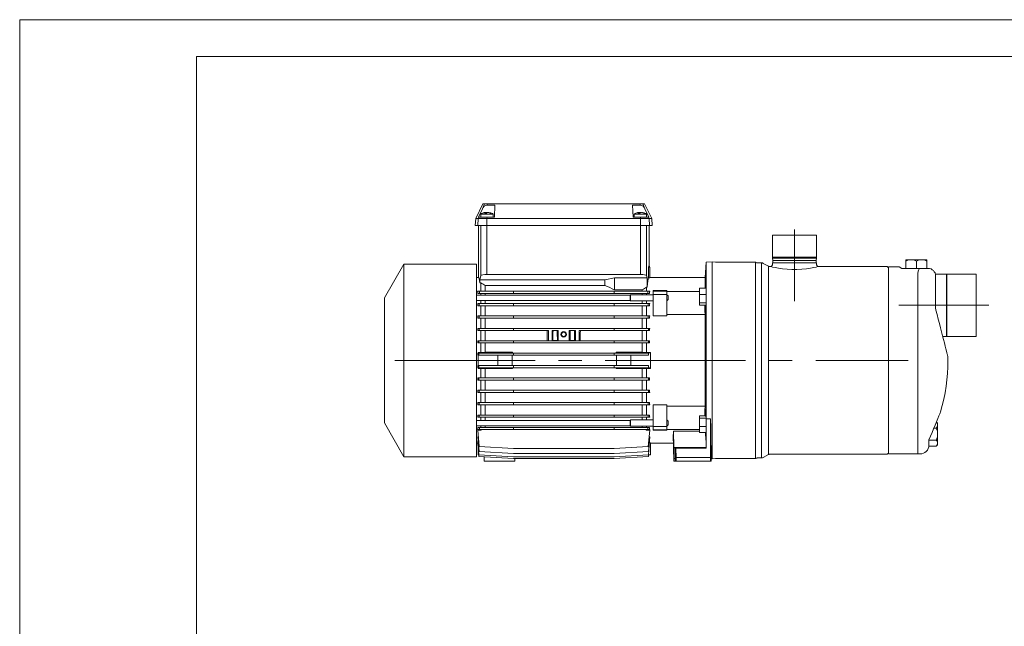
# Model space of a CAD drawing. Units: millimetres. Extents: x 0 to 210, y 0 to 297.
# Drawn here: x 0 to 134, y 215 to 297 of the extents above; entities that cross this region are included whole.
import ezdxf

# ---------------------------------------------------------------- set-up
doc = ezdxf.new("R2010")
doc.units = ezdxf.units.MM
doc.linetypes.add('CENTER2', pattern=[28.575, 19.05, -3.175, 3.175, -3.175])
doc.layers.add('1', color=3, linetype='Continuous', lineweight=0)

msp = doc.modelspace()

# ---------------------------------------------------------------- linework, layer by layer
at = {"layer": '1', "color": 4, "linetype": 'Continuous', "lineweight": 0}
for p, q in [((0, 297), (0, 0)), ((210, 297), (0, 297))]:
    msp.add_line(p, q, dxfattribs=at)
at = {"layer": '1', "color": 6, "linetype": 'Continuous', "lineweight": 0}
for p, q in [((24, 292), (24, 5)), ((205, 292), (24, 292))]:
    msp.add_line(p, q, dxfattribs=at)
at = {"layer": '1', "color": 9, "linetype": 'Continuous', "lineweight": 0}
for p, q in [((61.9172, 269.9788), (62.8799, 271.9788)), ((63.1363, 271.9788), (62.8799, 271.9788)), ((63.4692, 271.9788), (63.1363, 271.9788)), ((63.4678, 271.811), (64.5379, 271.811)), ((84.269, 271.9788), (63.4692, 271.9788)), ((64.4525, 270.1804), (64.5379, 271.811)), ((83.2858, 270.1804), (83.2003, 271.811)), ((84.2704, 271.811), (83.2003, 271.811)), ((84.269, 271.9788), (84.602, 271.9788)), ((84.602, 271.9788), (84.8584, 271.9788)), ((85.821, 269.9788), (84.8584, 271.9788)), ((62.8431, 271.3159), (62.2994, 270.1804)), ((62.341, 270.1804), (62.2994, 270.1804)), ((63.4542, 270.1804), (62.341, 270.1804)), ((63.4542, 270.1804), (64.4525, 270.1804)), ((84.2841, 270.1804), (83.2858, 270.1804)), ((84.2841, 270.1804), (85.3973, 270.1804)), ((84.8951, 271.3159), (85.4389, 270.1804)), ((85.3973, 270.1804), (85.4389, 270.1804)), ((61.8691, 269.0621), (61.9172, 269.9788)), ((62.2038, 269.0621), (61.8691, 269.0621)), ((62.2518, 269.9788), (61.9172, 269.9788)), ((63.4525, 269.0621), (62.2038, 269.0621)), ((63.4525, 269.9788), (62.2518, 269.9788)), ((62.2858, 261.9788), (62.2858, 269.0621)), ((84.2858, 269.9788), (63.4525, 269.9788)), ((84.2858, 269.0621), (63.4525, 269.0621)), ((84.2858, 269.9788), (85.4864, 269.9788)), ((84.2858, 269.0621), (85.5344, 269.0621)), ((85.4525, 263.5482), (85.4525, 269.0621)), ((85.4864, 269.9788), (85.821, 269.9788)), ((85.5344, 269.0621), (85.8691, 269.0621)), ((85.8691, 269.0621), (85.821, 269.9788)), ((102.2192, 264.748), (102.2192, 267.7288)), ((102.2192, 267.7288), (108.1858, 267.7288)), ((108.1858, 264.748), (108.1858, 267.7288)), ((102.2192, 264.748), (108.1858, 264.748)), ((49.5358, 259.2288), (52.182, 263.8121)), ((52.182, 263.8121), (52.182, 237.6454)), ((52.182, 263.8121), (62.0358, 263.8121)), ((62.0358, 263.8121), (62.0358, 237.6454)), ((85.5525, 261.9415), (85.5525, 263.3954)), ((93.2025, 264.0892), (93.0919, 261.9788)), ((93.2025, 264.0892), (94.0358, 264.1038)), ((93.2025, 264.0892), (93.2025, 262.4732)), ((94.0358, 264.1059), (94.4742, 264.0675)), ((94.0358, 237.3517), (94.0358, 264.1059)), ((94.5977, 264.0621), (99.8915, 264.0621)), ((99.8915, 237.3954), (99.8915, 264.0621)), ((99.9748, 264.0398), (100.0418, 264.0011)), ((100.1251, 263.9788), (100.7188, 263.9788)), ((100.9688, 263.9118), (101.6608, 263.5123)), ((101.7858, 263.4788), (101.9525, 263.4788)), ((102.2025, 263.9788), (108.2025, 263.9788)), ((102.2025, 263.9788), (102.2025, 263.7288)), ((102.2192, 264.5979), (102.2192, 264.7095)), ((102.2192, 264.7095), (108.1858, 264.7095)), ((102.2442, 264.3121), (102.2192, 264.5979)), ((102.2192, 264.5979), (108.1858, 264.5979)), ((102.2442, 263.9788), (102.2442, 264.3121)), ((102.2442, 264.3121), (108.1608, 264.3121)), ((108.1608, 264.3121), (108.1858, 264.5979)), ((108.1608, 263.9788), (108.1608, 264.3121)), ((108.1858, 264.5979), (108.1858, 264.7095)), ((108.2025, 263.9788), (108.2025, 263.7288)), ((108.4525, 263.4788), (117.7168, 263.4788)), ((117.8346, 263.43), (117.9546, 263.31)), ((117.9546, 263.4288), (119.4246, 263.4288)), ((117.9546, 238.0288), (117.9546, 263.4288)), ((119.4246, 263.4288), (119.771, 263.2288)), ((62.6201, 262.2554), (62.4696, 261.6901)), ((84.2858, 262.3954), (63.4525, 262.3954)), ((85.2061, 261.9252), (85.1182, 262.2554)), ((93.2025, 262.4732), (93.2025, 257.0983)), ((119.771, 263.2288), (122.1963, 263.2288)), ((122.1963, 263.2288), (122.7708, 263.2288)), ((122.9169, 263.2288), (122.7708, 263.2288)), ((123.1713, 263.2288), (122.9169, 263.2288)), ((123.3509, 263.2288), (123.1713, 263.2288)), ((124.3713, 262.4621), (125.8521, 262.4621)), ((124.3713, 262.4621), (124.3713, 258.6041)), ((125.8521, 262.4621), (125.8521, 253.9954)), ((125.8521, 262.4621), (125.8525, 262.4613)), ((125.8901, 262.4613), (125.8905, 262.4621)), ((125.8905, 262.4621), (129.8696, 262.4621)), ((125.8905, 262.4621), (125.8905, 253.9954)), ((129.8696, 262.4621), (129.8696, 253.9954)), ((62.0358, 261.9788), (62.2858, 261.9788)), ((62.4696, 261.6901), (79.4525, 261.6901)), ((62.4696, 261.6901), (62.4696, 261.275)), ((62.4696, 261.275), (62.6191, 261.275)), ((63.2025, 260.9186), (79.4525, 260.9186)), ((80.7858, 261.9252), (79.4525, 261.6901)), ((79.4525, 261.6901), (79.4525, 260.9186)), ((85.2061, 261.9252), (80.7858, 261.9252)), ((80.7858, 261.9252), (80.7858, 260.3002)), ((85.2061, 261.9252), (85.2061, 260.6787)), ((85.5525, 261.9788), (93.0919, 261.9788)), ((93.0919, 260.5345), (93.0919, 261.9788)), ((80.7858, 260.3002), (84.5358, 260.3002)), ((85.1191, 260.6787), (85.2061, 260.6787)), ((86.0358, 260.1412), (86.0358, 260.2179)), ((87.8691, 260.2179), (86.0358, 260.2179)), ((86.0358, 259.7012), (86.0358, 260.1412)), ((86.0358, 260.1412), (87.8691, 260.1412)), ((86.0358, 259.7012), (87.8691, 259.7012)), ((86.0358, 256.7719), (86.0358, 259.7012)), ((87.8691, 260.1412), (87.8691, 260.2179)), ((87.8691, 259.7012), (87.8691, 260.1412)), ((92.2858, 260.0963), (87.8691, 260.0963)), ((87.8691, 256.7719), (87.8691, 259.7012)), ((49.5358, 259.2288), (49.5358, 242.2288)), ((124.3713, 258.6041), (124.3713, 257.7677)), ((86.0358, 256.7719), (87.8691, 256.7719)), ((87.8691, 256.9587), (93.0919, 256.9587)), ((93.0919, 244.4988), (93.0919, 256.9587)), ((93.2025, 257.0983), (93.2025, 244.3593)), ((125.3432, 253.9954), (125.8521, 253.9954)), ((125.8521, 253.9954), (125.8525, 253.9963)), ((125.8901, 253.9963), (125.8905, 253.9954)), ((125.8905, 253.9954), (129.8696, 253.9954)), ((86.0358, 241.7564), (86.0358, 244.6857)), ((87.8691, 244.6857), (86.0358, 244.6857)), ((87.8691, 241.7564), (87.8691, 244.6857)), ((93.0919, 244.4988), (87.8691, 244.4988)), ((93.2025, 244.3593), (93.2025, 242.8097)), ((49.5358, 242.2288), (52.182, 237.6454)), ((62.6191, 242.5863), (62.6191, 243.0106)), ((63.2025, 242.5863), (63.2025, 243.0106)), ((93.1933, 242.9044), (93.184, 243.2106)), ((93.2018, 241.7613), (93.1933, 242.9044)), ((93.8103, 242.7966), (93.2025, 242.8097)), ((93.8103, 242.7966), (93.7858, 237.5621)), ((62.1943, 241.2354), (62.386, 239.0444)), ((84.5417, 241.6288), (84.5358, 241.6329)), ((85.1191, 241.2354), (84.9814, 241.3288)), ((85.1191, 241.2354), (85.1191, 241.3288)), ((85.544, 241.2354), (85.1191, 241.2354)), ((85.544, 241.2354), (85.3523, 239.0444)), ((86.0358, 241.3164), (86.0358, 241.7564)), ((86.0358, 241.7564), (87.8691, 241.7564)), ((86.0358, 241.3164), (87.8691, 241.3164)), ((86.0358, 241.2397), (86.0358, 241.3164)), ((86.0358, 241.2397), (87.8691, 241.2397)), ((87.8691, 241.3164), (87.8691, 241.7564)), ((87.8691, 241.3613), (92.2858, 241.3613)), ((87.8691, 241.2397), (87.8691, 241.3164)), ((88.8197, 237.0621), (88.7472, 240.6553)), ((88.7778, 241.14), (88.8231, 238.8933)), ((92.2858, 241.14), (88.7778, 241.14)), ((93.1049, 240.9246), (93.168, 239.8819)), ((93.1967, 239.8819), (93.1904, 240.9246)), ((93.2018, 240.9246), (93.2018, 241.7613)), ((62.0358, 239.4788), (62.2024, 239.4788)), ((62.1971, 240.3557), (62.3735, 238.3395)), ((62.2712, 240.3557), (62.1971, 240.3557)), ((62.1985, 239.5225), (62.2691, 238.7291)), ((62.2237, 239.5225), (62.1985, 239.5225)), ((62.1994, 239.8009), (62.3665, 237.891)), ((62.2456, 239.8009), (62.1994, 239.8009)), ((85.5412, 240.3557), (85.3648, 238.3395)), ((85.5389, 239.8009), (85.3718, 237.891)), ((85.5412, 240.3557), (85.467, 240.3557)), ((85.5389, 239.8009), (85.4927, 239.8009)), ((85.5153, 239.531), (85.6358, 239.531)), ((85.6358, 237.8954), (85.6358, 239.531)), ((85.6358, 239.4788), (88.7709, 239.4788)), ((93.1967, 239.8819), (93.168, 239.8819)), ((93.2067, 238.8933), (93.1967, 239.8819)), ((123.4546, 239.8451), (123.4546, 239.9137)), ((123.4546, 239.6305), (123.4546, 239.8451)), ((123.4546, 239.6305), (123.4546, 239.2554)), ((62.2691, 237.8954), (62.2691, 239.0033)), ((62.3735, 238.3395), (67.0358, 238.0757)), ((62.386, 239.0444), (67.0358, 238.7651)), ((80.7025, 238.7651), (67.0358, 238.7651)), ((80.7025, 238.0757), (67.0358, 238.0757)), ((85.3523, 239.0444), (80.7025, 238.7651)), ((85.3648, 238.3395), (80.7025, 238.0757)), ((88.8231, 238.8933), (88.8691, 238.8703)), ((93.2067, 238.8933), (88.8231, 238.8933)), ((88.8691, 238.8703), (88.8682, 237.3954)), ((88.8691, 238.8703), (90.5775, 238.8703)), ((89.1074, 238.8121), (89.0493, 238.8412)), ((90.5775, 238.8412), (89.0493, 238.8412)), ((89.0493, 238.8412), (89.0502, 237.3954)), ((89.1074, 238.8121), (89.1191, 237.5621)), ((89.1074, 238.8121), (93.2324, 238.8121)), ((91.3691, 238.8565), (91.3691, 238.855)), ((93.8745, 237.0621), (93.8922, 238.8142)), ((101.7858, 237.9788), (117.7168, 237.9788)), ((117.8346, 238.0276), (117.9546, 238.1476)), ((117.9546, 238.0288), (121.9733, 238.0288)), ((122.2546, 238.0288), (121.9733, 238.0288)), ((123.4546, 239.093), (123.4546, 239.2554)), ((52.182, 237.6454), (62.0358, 237.6454)), ((62.2691, 237.8954), (62.3661, 237.8954)), ((62.3434, 237.8954), (62.3633, 237.6725)), ((62.3633, 237.6725), (67.0358, 237.422)), ((62.3665, 237.891), (67.0358, 237.6363)), ((63.0703, 237.0621), (63.0603, 237.6351)), ((67.237, 237.0621), (63.0703, 237.0621)), ((80.7025, 237.6363), (67.0358, 237.6363)), ((80.7025, 237.422), (67.0358, 237.422)), ((67.2432, 237.422), (67.237, 237.0621)), ((85.3718, 237.891), (80.7025, 237.6363)), ((85.375, 237.6725), (80.7025, 237.422)), ((85.6358, 237.8954), (85.3722, 237.8954)), ((85.3949, 237.8954), (85.375, 237.6725)), ((88.8565, 237.0621), (88.8197, 237.0621)), ((88.8565, 237.0621), (88.8682, 237.3954)), ((88.8565, 237.0621), (89.0619, 237.0621)), ((89.0502, 237.3954), (88.8682, 237.3954)), ((89.0619, 237.0621), (89.0502, 237.3954)), ((89.1191, 237.0621), (89.0619, 237.0621)), ((89.1191, 237.5621), (89.1191, 237.0621)), ((89.1191, 237.5621), (93.7858, 237.5621)), ((93.7858, 237.0621), (89.1191, 237.0621)), ((93.7858, 237.5621), (93.7858, 237.0621)), ((93.7858, 237.0621), (93.8745, 237.0621)), ((93.8775, 237.3565), (94.0358, 237.3538)), ((94.0358, 237.3517), (94.4742, 237.3901)), ((94.5977, 237.3954), (99.8915, 237.3954)), ((99.9748, 237.4178), (100.0418, 237.4565)), ((100.1251, 237.4788), (100.7188, 237.4788)), ((100.9688, 237.5458), (101.6608, 237.9453))]:
    msp.add_line(p, q, dxfattribs=at)
at = {"layer": '1', "color": 3, "linetype": 'Continuous', "lineweight": 0}
for p, q in [((62.8431, 271.3159), (63.1363, 271.9788)), ((63.4678, 271.811), (63.4692, 271.9788)), ((84.2704, 271.811), (84.269, 271.9788)), ((84.8951, 271.3159), (84.602, 271.9788)), ((62.2518, 269.9788), (62.341, 270.1804)), ((63.4525, 269.9788), (63.4542, 270.1804)), ((84.2858, 269.9788), (84.2841, 270.1804)), ((85.4864, 269.9788), (85.3973, 270.1804)), ((62.2038, 269.0621), (62.2518, 269.9788)), ((62.6201, 269.0621), (62.6201, 262.2554)), ((63.4525, 269.0621), (63.4525, 269.9788)), ((63.4525, 269.0621), (63.4525, 262.3954)), ((84.2858, 269.0621), (84.2858, 269.9788)), ((84.2858, 269.0621), (84.2858, 262.3954)), ((85.1182, 269.0621), (85.1182, 262.2554)), ((85.5344, 269.0621), (85.4864, 269.9788)), ((100.7188, 237.4788), (100.7188, 263.9788)), ((101.6608, 237.9453), (101.6608, 263.5123)), ((121.9733, 238.0288), (121.9733, 262.6439)), ((62.6191, 260.1288), (62.6191, 261.275)), ((63.2025, 260.1288), (63.2025, 260.9186)), ((62.0358, 259.598), (82.8775, 259.598)), ((62.183, 260.1288), (62.4518, 260.1288)), ((62.221, 259.8288), (62.4518, 259.8288)), ((62.4518, 260.1288), (62.4518, 259.8288)), ((62.4518, 260.1288), (67.0358, 260.1288)), ((62.4518, 259.8288), (67.0358, 259.8288)), ((62.6191, 259.598), (62.6191, 259.8288)), ((63.2025, 259.598), (63.2025, 259.8288)), ((67.0358, 260.1288), (67.0358, 259.8288)), ((80.7025, 260.1288), (67.0358, 260.1288)), ((80.7025, 259.8288), (67.0358, 259.8288)), ((85.2865, 260.1288), (80.7025, 260.1288)), ((80.7025, 260.1288), (80.7025, 259.8288)), ((85.2865, 259.8288), (80.7025, 259.8288)), ((82.8775, 259.598), (82.9308, 259.6513)), ((82.8775, 259.598), (82.8775, 259.5395)), ((82.8775, 259.5395), (82.8775, 258.8713)), ((82.9308, 259.6513), (82.9308, 259.5843)), ((82.9308, 259.6513), (86.0358, 259.6513)), ((82.9308, 259.5843), (82.9308, 258.818)), ((84.5358, 260.1288), (84.5358, 260.3002)), ((84.5358, 259.6513), (84.5358, 259.8288)), ((85.1191, 260.1288), (85.1191, 260.6787)), ((85.1191, 259.6513), (85.1191, 259.8288)), ((85.2865, 260.1288), (85.2865, 259.8288)), ((85.5553, 260.1288), (85.2865, 260.1288)), ((85.5173, 259.8288), (85.2865, 259.8288)), ((62.0358, 258.8713), (82.8775, 258.8713)), ((62.1903, 258.447), (62.4079, 258.447)), ((62.2142, 258.147), (62.4079, 258.147)), ((62.4079, 258.447), (62.4079, 258.147)), ((62.4079, 258.447), (67.0358, 258.447)), ((62.4079, 258.147), (67.0358, 258.147)), ((62.6191, 258.447), (62.6191, 258.8713)), ((62.6191, 256.7651), (62.6191, 258.147)), ((63.2025, 258.447), (63.2025, 258.8713)), ((63.2025, 256.7651), (63.2025, 258.147)), ((67.0358, 258.447), (67.0358, 258.147)), ((80.7025, 258.447), (67.0358, 258.447)), ((80.7025, 258.147), (67.0358, 258.147)), ((85.3303, 258.447), (80.7025, 258.447)), ((80.7025, 258.447), (80.7025, 258.147)), ((85.3303, 258.147), (80.7025, 258.147)), ((82.8775, 258.8713), (82.9308, 258.818)), ((82.9308, 258.818), (86.0358, 258.818)), ((84.5358, 258.447), (84.5358, 258.818)), ((84.5358, 256.7651), (84.5358, 258.147)), ((85.1191, 258.447), (85.1191, 258.818)), ((85.1191, 256.7651), (85.1191, 258.147)), ((85.3303, 258.447), (85.3303, 258.147)), ((85.548, 258.447), (85.3303, 258.447)), ((85.5241, 258.147), (85.3303, 258.147)), ((62.1943, 256.7651), (62.386, 256.7651)), ((62.386, 256.7651), (62.386, 256.4651)), ((62.386, 256.7651), (67.0358, 256.7651)), ((67.0358, 256.7651), (67.0358, 256.4651)), ((80.7025, 256.7651), (67.0358, 256.7651)), ((85.3523, 256.7651), (80.7025, 256.7651)), ((80.7025, 256.7651), (80.7025, 256.4651)), ((85.3523, 256.7651), (85.3523, 256.4651)), ((85.544, 256.7651), (85.3523, 256.7651)), ((93.2025, 258.0224), (93.0812, 258.0224)), ((62.2104, 256.4651), (62.386, 256.4651)), ((62.386, 256.4651), (67.0358, 256.4651)), ((62.6191, 255.0833), (62.6191, 256.4651)), ((63.2025, 255.0833), (63.2025, 256.4651)), ((80.7025, 256.4651), (67.0358, 256.4651)), ((85.3523, 256.4651), (80.7025, 256.4651)), ((84.5358, 255.0833), (84.5358, 256.4651)), ((85.1191, 255.0833), (85.1191, 256.4651)), ((85.5279, 256.4651), (85.3523, 256.4651)), ((62.1971, 255.0833), (62.3735, 255.0833)), ((62.2077, 254.7833), (62.3735, 254.7833)), ((62.3735, 255.0833), (62.3735, 254.7833)), ((62.3735, 255.0833), (67.0358, 255.0833)), ((62.3735, 254.7833), (67.0358, 254.7833)), ((62.6191, 253.4015), (62.6191, 254.7833)), ((63.2025, 253.4015), (63.2025, 254.7833)), ((67.0358, 255.0833), (67.0358, 254.7833)), ((80.7025, 255.0833), (67.0358, 255.0833)), ((71.7858, 254.7833), (67.0358, 254.7833)), ((71.7858, 253.4015), (71.7858, 254.7833)), ((72.2858, 253.4015), (72.2858, 254.7833)), ((73.1191, 254.7833), (72.2858, 254.7833)), ((73.1191, 253.4015), (73.1191, 254.7833)), ((74.6191, 253.4015), (74.6191, 254.7833)), ((75.4525, 254.7833), (74.6191, 254.7833)), ((75.4525, 253.4015), (75.4525, 254.7833)), ((75.9525, 253.4015), (75.9525, 254.7833)), ((80.7025, 254.7833), (75.9525, 254.7833)), ((85.3648, 255.0833), (80.7025, 255.0833)), ((80.7025, 255.0833), (80.7025, 254.7833)), ((85.3648, 254.7833), (80.7025, 254.7833)), ((84.5358, 253.4015), (84.5358, 254.7833)), ((85.1191, 253.4015), (85.1191, 254.7833)), ((85.3648, 255.0833), (85.3648, 254.7833)), ((85.5412, 255.0833), (85.3648, 255.0833)), ((85.5306, 254.7833), (85.3648, 254.7833)), ((62.1994, 253.4015), (62.3665, 253.4015)), ((62.2054, 253.1015), (62.3665, 253.1015)), ((62.3665, 253.4015), (62.3665, 253.1015)), ((62.3665, 253.4015), (67.0358, 253.4015)), ((62.3665, 253.1015), (67.0358, 253.1015)), ((62.6191, 251.8118), (62.6191, 253.1015)), ((63.2025, 251.8265), (63.2025, 253.1015)), ((67.0358, 253.4015), (67.0358, 253.1015)), ((80.7025, 253.4015), (67.0358, 253.4015)), ((80.7025, 253.1015), (67.0358, 253.1015)), ((72.3948, 253.4466), (72.3936, 253.4015)), ((73.0101, 253.4466), (72.3948, 253.4466)), ((73.0101, 253.4466), (73.0114, 253.4015)), ((74.7282, 253.4466), (74.7269, 253.4015)), ((75.3435, 253.4466), (74.7282, 253.4466)), ((75.3435, 253.4466), (75.3447, 253.4015)), ((85.3718, 253.4015), (80.7025, 253.4015)), ((80.7025, 253.4015), (80.7025, 253.1015)), ((85.3718, 253.1015), (80.7025, 253.1015)), ((84.5358, 251.8265), (84.5358, 253.1015)), ((85.1191, 251.8118), (85.1191, 253.1015)), ((85.3718, 253.4015), (85.3718, 253.1015)), ((85.5389, 253.4015), (85.3718, 253.4015)), ((85.5329, 253.1015), (85.3718, 253.1015)), ((62.1985, 251.7197), (62.2691, 251.7197)), ((62.2005, 251.4197), (62.2691, 251.4197)), ((62.2691, 251.7404), (62.2691, 251.8118)), ((62.6191, 251.8118), (62.2691, 251.8118)), ((62.2691, 249.7172), (62.2691, 251.7404)), ((62.2691, 251.7404), (64.9358, 251.7404)), ((62.3434, 251.7197), (62.3633, 251.7197)), ((62.3434, 251.7197), (62.3434, 251.4197)), ((62.3434, 251.4197), (62.3633, 251.4197)), ((62.3633, 251.7197), (62.3633, 251.4197)), ((62.3633, 251.7197), (67.0358, 251.7197)), ((62.3633, 251.4197), (67.0358, 251.4197)), ((63.2025, 251.8265), (62.6191, 251.8118)), ((66.9078, 251.8265), (63.2025, 251.8265)), ((64.9358, 251.7404), (66.9078, 251.8265)), ((64.9358, 251.7197), (64.9358, 251.7404)), ((64.9358, 250.0379), (64.9358, 251.4197)), ((67.0358, 251.7197), (67.0358, 251.4197)), ((80.7025, 251.7197), (67.0358, 251.7197)), ((80.7025, 251.4197), (67.0358, 251.4197)), ((85.375, 251.7197), (80.7025, 251.7197)), ((80.7025, 251.7197), (80.7025, 251.4197)), ((85.375, 251.4197), (80.7025, 251.4197)), ((82.9691, 251.7404), (80.9971, 251.8265)), ((80.9971, 251.8265), (84.5358, 251.8265)), ((85.6358, 251.7404), (82.9691, 251.7404)), ((82.9691, 251.7197), (82.9691, 251.7404)), ((82.9691, 250.0379), (82.9691, 251.4197)), ((84.5358, 251.8265), (85.1191, 251.8118)), ((85.1191, 251.8118), (85.6358, 251.8118)), ((85.375, 251.7197), (85.375, 251.4197)), ((85.3949, 251.7197), (85.375, 251.7197)), ((85.3949, 251.4197), (85.375, 251.4197)), ((85.3949, 251.7197), (85.3949, 251.4197)), ((85.6358, 251.7404), (85.6358, 251.8118)), ((85.6358, 249.7172), (85.6358, 251.7404)), ((62.2005, 250.0379), (62.2691, 250.0379)), ((62.3434, 250.0379), (62.3633, 250.0379)), ((62.3434, 249.7379), (62.3434, 250.0379)), ((62.3633, 249.7379), (62.3633, 250.0379)), ((62.3633, 250.0379), (67.0358, 250.0379)), ((67.0358, 249.7379), (67.0358, 250.0379)), ((80.7025, 250.0379), (67.0358, 250.0379)), ((80.7025, 249.7379), (80.7025, 250.0379)), ((85.375, 250.0379), (80.7025, 250.0379)), ((85.375, 249.7379), (85.375, 250.0379)), ((85.3949, 250.0379), (85.375, 250.0379)), ((85.3949, 249.7379), (85.3949, 250.0379)), ((62.1985, 249.7379), (62.2691, 249.7379)), ((62.2691, 249.7172), (64.9358, 249.7172)), ((62.2691, 249.6458), (62.2691, 249.7172)), ((62.2691, 249.6458), (62.6191, 249.6458)), ((62.3434, 249.7379), (62.3633, 249.7379)), ((62.3633, 249.7379), (67.0358, 249.7379)), ((62.6191, 248.3561), (62.6191, 249.6458)), ((62.6191, 249.6458), (63.2025, 249.6311)), ((63.2025, 248.3561), (63.2025, 249.6311)), ((63.2025, 249.6311), (66.9078, 249.6311)), ((64.9358, 249.7172), (64.9358, 249.7379)), ((66.9078, 249.6311), (64.9358, 249.7172)), ((80.7025, 249.7379), (67.0358, 249.7379)), ((85.375, 249.7379), (80.7025, 249.7379)), ((80.9971, 249.6311), (82.9691, 249.7172)), ((84.5358, 249.6311), (80.9971, 249.6311)), ((82.9691, 249.7172), (82.9691, 249.7379)), ((85.6358, 249.7172), (82.9691, 249.7172)), ((85.1191, 249.6458), (84.5358, 249.6311)), ((84.5358, 248.3561), (84.5358, 249.6311)), ((85.1191, 248.3561), (85.1191, 249.6458)), ((85.6358, 249.6458), (85.1191, 249.6458)), ((85.3949, 249.7379), (85.375, 249.7379)), ((85.6358, 249.6458), (85.6358, 249.7172)), ((62.1994, 248.0561), (62.3665, 248.0561)), ((62.2054, 248.3561), (62.3665, 248.3561)), ((62.3665, 248.0561), (62.3665, 248.3561)), ((62.3665, 248.3561), (67.0358, 248.3561)), ((62.3665, 248.0561), (67.0358, 248.0561)), ((62.6191, 246.6742), (62.6191, 248.0561)), ((63.2025, 246.6742), (63.2025, 248.0561)), ((67.0358, 248.0561), (67.0358, 248.3561)), ((80.7025, 248.3561), (67.0358, 248.3561)), ((80.7025, 248.0561), (67.0358, 248.0561)), ((80.7025, 248.0561), (80.7025, 248.3561)), ((85.3718, 248.3561), (80.7025, 248.3561)), ((85.3718, 248.0561), (80.7025, 248.0561)), ((84.5358, 246.6742), (84.5358, 248.0561)), ((85.1191, 246.6742), (85.1191, 248.0561)), ((85.3718, 248.0561), (85.3718, 248.3561)), ((85.5329, 248.3561), (85.3718, 248.3561)), ((85.5389, 248.0561), (85.3718, 248.0561)), ((62.1971, 246.3742), (62.3735, 246.3742)), ((62.2077, 246.6742), (62.3735, 246.6742)), ((62.3735, 246.3742), (62.3735, 246.6742)), ((62.3735, 246.6742), (67.0358, 246.6742)), ((62.3735, 246.3742), (67.0358, 246.3742)), ((62.6191, 244.9924), (62.6191, 246.3742)), ((63.2025, 244.9924), (63.2025, 246.3742)), ((67.0358, 246.3742), (67.0358, 246.6742)), ((80.7025, 246.6742), (67.0358, 246.6742)), ((80.7025, 246.3742), (67.0358, 246.3742)), ((80.7025, 246.3742), (80.7025, 246.6742)), ((85.3648, 246.6742), (80.7025, 246.6742)), ((85.3648, 246.3742), (80.7025, 246.3742)), ((84.5358, 244.9924), (84.5358, 246.3742)), ((85.1191, 244.9924), (85.1191, 246.3742)), ((85.3648, 246.3742), (85.3648, 246.6742)), ((85.5306, 246.6742), (85.3648, 246.6742)), ((85.5412, 246.3742), (85.3648, 246.3742)), ((62.1943, 244.6924), (62.386, 244.6924)), ((62.2104, 244.9924), (62.386, 244.9924)), ((62.386, 244.6924), (62.386, 244.9924)), ((62.386, 244.9924), (67.0358, 244.9924)), ((62.386, 244.6924), (67.0358, 244.6924)), ((62.6191, 243.3106), (62.6191, 244.6924)), ((63.2025, 243.3106), (63.2025, 244.6924)), ((67.0358, 244.6924), (67.0358, 244.9924)), ((80.7025, 244.9924), (67.0358, 244.9924)), ((80.7025, 244.6924), (67.0358, 244.6924)), ((80.7025, 244.6924), (80.7025, 244.9924)), ((85.3523, 244.9924), (80.7025, 244.9924)), ((85.3523, 244.6924), (80.7025, 244.6924)), ((84.5358, 243.3106), (84.5358, 244.6924)), ((85.1191, 243.3106), (85.1191, 244.6924)), ((85.3523, 244.6924), (85.3523, 244.9924)), ((85.5279, 244.9924), (85.3523, 244.9924)), ((85.544, 244.6924), (85.3523, 244.6924)), ((93.1823, 243.4351), (93.0812, 243.4351)), ((62.0358, 242.5863), (82.8775, 242.5863)), ((62.1903, 243.0106), (62.4079, 243.0106)), ((62.2142, 243.3106), (62.4079, 243.3106)), ((62.4079, 243.0106), (62.4079, 243.3106)), ((62.4079, 243.3106), (67.0358, 243.3106)), ((62.4079, 243.0106), (67.0358, 243.0106)), ((67.0358, 243.0106), (67.0358, 243.3106)), ((80.7025, 243.3106), (67.0358, 243.3106)), ((80.7025, 243.0106), (67.0358, 243.0106)), ((80.7025, 243.0106), (80.7025, 243.3106)), ((85.3303, 243.3106), (80.7025, 243.3106)), ((85.3303, 243.0106), (80.7025, 243.0106)), ((82.8775, 242.5863), (82.9308, 242.6396)), ((82.8775, 242.5863), (82.8775, 242.0254)), ((82.8775, 242.0254), (82.8775, 241.8596)), ((82.9308, 242.6396), (82.9308, 241.9964)), ((82.9308, 242.6396), (86.0358, 242.6396)), ((82.9308, 241.9964), (82.9308, 241.8063)), ((84.5358, 242.6396), (84.5358, 243.0106)), ((85.1191, 242.6396), (85.1191, 243.0106)), ((85.3303, 243.0106), (85.3303, 243.3106)), ((85.5241, 243.3106), (85.3303, 243.3106)), ((85.548, 243.0106), (85.3303, 243.0106)), ((62.0358, 241.8596), (82.8775, 241.8596)), ((62.183, 241.3288), (62.4518, 241.3288)), ((62.6191, 241.2354), (62.1943, 241.2354)), ((62.221, 241.6288), (62.4518, 241.6288)), ((62.4518, 241.3288), (62.4518, 241.6288)), ((62.4518, 241.6288), (67.0358, 241.6288)), ((62.4518, 241.3288), (67.0358, 241.3288)), ((62.6191, 241.6288), (62.6191, 241.8596)), ((62.6191, 241.2354), (62.6191, 241.3288)), ((62.7569, 241.3288), (62.6191, 241.2354)), ((63.2025, 241.6329), (63.1965, 241.6288)), ((63.2025, 241.6329), (63.2025, 241.8596)), ((84.5358, 241.6329), (63.2025, 241.6329)), ((67.0358, 241.3288), (67.0358, 241.6288)), ((80.7025, 241.6288), (67.0358, 241.6288)), ((80.7025, 241.3288), (67.0358, 241.3288)), ((80.7025, 241.3288), (80.7025, 241.6288)), ((85.2865, 241.6288), (80.7025, 241.6288)), ((85.2865, 241.3288), (80.7025, 241.3288)), ((82.8775, 241.8596), (82.9308, 241.8063)), ((82.9308, 241.8063), (86.0358, 241.8063)), ((84.5358, 241.6329), (84.5358, 241.8063)), ((85.1191, 241.6288), (85.1191, 241.8063)), ((85.2865, 241.3288), (85.2865, 241.6288)), ((85.5173, 241.6288), (85.2865, 241.6288)), ((85.5553, 241.3288), (85.2865, 241.3288)), ((90.5775, 238.8703), (90.5775, 238.8412)), ((122.2546, 238.0627), (122.2546, 238.0288))]:
    msp.add_line(p, q, dxfattribs=at)
at = {"layer": '1', "color": 134, "linetype": 'Continuous', "lineweight": 0}
for p, q in [((62.619, 270.5971), (63.1574, 270.5971)), ((62.619, 270.1804), (62.619, 270.5971)), ((63.1574, 270.5971), (64.2856, 270.5971)), ((63.2273, 270.8141), (63.2344, 270.7456)), ((63.2301, 270.8167), (63.2375, 270.7457)), ((63.2923, 270.8141), (63.2955, 270.7456)), ((63.3896, 270.8141), (63.3925, 270.7516)), ((63.6744, 270.8167), (63.6731, 270.8041)), ((63.7212, 270.8141), (63.7191, 270.7947)), ((64.2856, 270.1804), (64.2856, 270.5971)), ((83.4523, 270.5971), (83.9907, 270.5971)), ((83.4523, 270.1804), (83.4523, 270.5971)), ((83.9907, 270.5971), (85.119, 270.5971)), ((84.0606, 270.8141), (84.0678, 270.7456)), ((84.0635, 270.8167), (84.0709, 270.7457)), ((84.1256, 270.8141), (84.1288, 270.7456)), ((84.2229, 270.8141), (84.2259, 270.7516)), ((84.5078, 270.8167), (84.5065, 270.8041)), ((84.5545, 270.8141), (84.5525, 270.7947)), ((85.119, 270.1804), (85.119, 270.5971)), ((120.338, 264.3954), (120.7092, 264.3954)), ((120.338, 264.3954), (120.338, 264.2288)), ((120.338, 264.2288), (120.338, 263.2288)), ((121.3834, 264.3954), (120.7092, 264.3954)), ((121.3834, 264.3954), (122.1259, 264.3954)), ((121.7546, 264.2288), (121.7546, 263.2288)), ((122.8, 264.3954), (122.1259, 264.3954)), ((122.8, 264.3954), (123.1713, 264.3954)), ((123.1713, 264.3954), (123.1713, 264.2288)), ((123.1713, 264.2288), (123.1713, 263.2288)), ((87.8692, 259.6513), (88.0442, 259.4763)), ((88.0442, 259.4763), (88.0442, 259.4374)), ((88.0442, 259.4374), (88.0442, 258.993)), ((92.2858, 260.5345), (93.2025, 260.5345)), ((92.2858, 260.5345), (92.2858, 259.6978)), ((92.2858, 259.6978), (93.2025, 259.6978)), ((92.2858, 259.6978), (92.2858, 258.5548)), ((87.8692, 258.818), (88.0442, 258.993)), ((92.2858, 258.5548), (93.2025, 258.5548)), ((92.2858, 258.5548), (92.2858, 258.2485)), ((92.2858, 258.2485), (93.2025, 258.2485)), ((87.8692, 242.6396), (88.0442, 242.4646)), ((88.0442, 242.4646), (88.0442, 242.0915)), ((88.0442, 242.0915), (88.0442, 241.9813)), ((92.2858, 243.2106), (92.2858, 242.9044)), ((92.2858, 243.2106), (93.184, 243.2106)), ((92.2858, 242.9044), (92.2858, 241.7613)), ((92.2858, 242.9044), (93.1933, 242.9044)), ((124.4778, 242.3415), (124.6213, 242.1979)), ((124.6213, 242.1979), (124.6213, 242.1503)), ((124.6213, 241.761), (124.6213, 242.1503)), ((87.8692, 241.8063), (88.0442, 241.9813)), ((92.2858, 241.7613), (92.2858, 240.9246)), ((92.2858, 241.7613), (93.2018, 241.7613)), ((92.2858, 240.9246), (93.2018, 240.9246)), ((124.4546, 241.5467), (124.1484, 241.5467)), ((124.6213, 241.761), (124.6213, 241.118)), ((124.6213, 240.3396), (124.6213, 241.118)), ((124.4546, 239.9109), (123.4546, 239.9109)), ((124.6213, 240.3396), (124.6213, 239.6965)), ((124.6213, 239.3073), (124.6213, 239.6965)), ((124.4546, 239.093), (123.4546, 239.093)), ((124.4549, 239.0932), (124.6213, 239.2596)), ((124.6213, 239.3073), (124.6213, 239.2596))]:
    msp.add_line(p, q, dxfattribs=at)
at = {"layer": '1', "color": 1, "linetype": 'CENTER2', "lineweight": 0}
for p, q in [((105.2025, 268.5001), (105.2025, 258.7535)), ((131.5958, 258.2288), (119.3645, 258.2288)), ((50.9364, 250.7288), (120.6564, 250.7288))]:
    msp.add_line(p, q, dxfattribs=at)
at = {"layer": '1', "color": 9, "linetype": 'Continuous', "lineweight": 0}
for points in [[(63.4678, 271.811), (63.2637, 271.7675), (63.0881, 271.6537), (62.949, 271.497), (62.8431, 271.3159)], [(84.2704, 271.811), (84.4745, 271.7675), (84.6501, 271.6537), (84.7893, 271.497), (84.8951, 271.3159)], [(85.4125, 263.56), (85.4071, 263.5147), (85.4047, 263.4027)], [(85.5525, 261.9415), (85.5094, 261.9317), (85.4017, 261.9266)], [(93.0343, 258.2485), (93.0308, 257.8267), (93.0358, 257.5031), (93.0489, 257.298)], [(93.0812, 258.0224), (93.0748, 258.1135), (93.071, 258.2485)], [(125.9876, 251.4297), (125.9778, 251.4692), (125.9512, 251.5776), (125.907, 251.7563), (125.8462, 252.0021), (125.7694, 252.3107), (125.6778, 252.6769), (125.5724, 253.0953), (125.4546, 253.5595), (125.3258, 254.0631), (125.1872, 254.5997), (125.0405, 255.1627), (124.8869, 255.7456), (124.7281, 256.3419), (124.5654, 256.9456), (124.4006, 257.5504)], [(93.0489, 244.1596), (93.0358, 243.9548), (93.0308, 243.6318), (93.0343, 243.2106)], [(93.071, 243.2106), (93.0748, 243.3446), (93.0812, 243.4351)], [(125.019, 243.6787), (124.9977, 243.6254), (124.9292, 243.4542), (124.8191, 243.1803), (124.674, 242.8217), (124.5012, 242.3986), (124.3081, 241.9302), (124.1014, 241.4345), (123.8877, 240.9277), (123.6731, 240.4251), (123.4643, 239.9419)], [(93.8103, 242.7966), (93.8276, 241.6028), (93.8472, 240.5318), (93.8688, 239.5981), (93.8922, 238.8142)]]:
    msp.add_lwpolyline(points, dxfattribs=at)
at = {"layer": '1', "color": 134, "linetype": 'Continuous', "lineweight": 0}
for points in [[(63.1521, 270.7418), (63.2273, 270.8141)], [(63.1834, 270.8141), (63.2227, 270.8183), (63.2273, 270.8141)], [(63.3896, 270.8141), (63.2923, 270.8141)], [(63.515, 270.8141), (63.3792, 270.7418)], [(63.515, 270.8141), (63.6123, 270.8141)], [(63.7212, 270.8141), (63.6744, 270.8167)], [(83.9855, 270.7418), (84.0606, 270.8141)], [(84.0168, 270.8141), (84.056, 270.8183), (84.0606, 270.8141)], [(84.2229, 270.8141), (84.1256, 270.8141)], [(84.3483, 270.8141), (84.2125, 270.7418)], [(84.3483, 270.8141), (84.4456, 270.8141)], [(84.5545, 270.8141), (84.5078, 270.8167)], [(120.338, 264.2288), (120.7092, 264.3954)], [(121.3834, 264.3954), (121.7546, 264.2288)], [(121.7546, 264.2288), (122.1259, 264.3954)], [(122.8, 264.3954), (123.1713, 264.2288)], [(124.6213, 242.1503), (124.4776, 242.3411)], [(124.6213, 241.761), (124.4546, 241.5467)], [(124.6213, 241.118), (124.4546, 241.5467)], [(124.6213, 240.3396), (124.4546, 239.9109)], [(124.4546, 239.9109), (124.6213, 239.6965)], [(124.6213, 239.3073), (124.4546, 239.093)]]:
    msp.add_lwpolyline(points, dxfattribs=at)
at = {"layer": '1', "color": 3, "linetype": 'Continuous', "lineweight": 0}
msp.add_lwpolyline([(101.9525, 263.4788), (102.0241, 263.4614), (102.2348, 263.4124), (102.5744, 263.3401), (103.0274, 263.2569), (103.5751, 263.1767), (104.1953, 263.1134), (104.8615, 263.0785), (105.5435, 263.0785), (106.2097, 263.1134), (106.8298, 263.1767), (107.3776, 263.2569), (107.8306, 263.3401), (108.1702, 263.4124), (108.3809, 263.4614), (108.4525, 263.4788)], dxfattribs=at)
for radius in [0.3708, 0.3625, 0.3083, 0.2917]:
    msp.add_circle((73.8691, 254.2649), radius, dxfattribs=at)
at = {"layer": '1', "color": 134, "linetype": 'Continuous', "lineweight": 0}
for centre, radius, start, end in [((63.4523, 269.2812), 1.5576, 104.644041, 122.344316), ((63.3757, 269.5744), 1.2546, 98.814981, 104.660756), ((63.2657, 269.1976), 1.5484, 85.79544, 94.204562), ((63.5014, 269.3602), 1.4689, 98.183504, 100.588892), ((63.2716, 270.4401), 0.3922, 62.568076, 72.494075), ((63.4009, 269.3477), 1.4815, 70.209117, 81.796567), ((63.5285, 269.5725), 1.2564, 68.527469, 81.180305), ((63.4523, 269.2812), 1.5576, 57.655684, 75.342382), ((63.9455, 270.523), 0.2229, 78.889447, 101.110543), ((84.2856, 269.2812), 1.5576, 104.644041, 122.344316), ((84.209, 269.5744), 1.2546, 98.814981, 104.660756), ((84.099, 269.1976), 1.5484, 85.79544, 94.204562), ((84.3347, 269.3602), 1.4689, 98.183504, 100.588892), ((84.1049, 270.4401), 0.3922, 62.568076, 72.494075), ((84.2342, 269.3477), 1.4815, 70.209117, 81.796567), ((84.3619, 269.5725), 1.2564, 68.527469, 81.180305), ((84.2856, 269.2812), 1.5576, 57.655684, 75.342382), ((84.7788, 270.523), 0.2229, 78.889447, 101.110543)]:
    msp.add_arc(centre, radius, start, end, dxfattribs=at)
at = {"layer": '1', "color": 9, "linetype": 'Continuous', "lineweight": 0}
for centre, radius, start, end in [((102.2092, 264.7288), 0.0217, 300, 60), ((108.1958, 264.7288), 0.0217, 120, 240), ((85.3858, 263.3954), 0.1667, 0, 80.786494), ((94.5977, 265.4788), 1.4167, 265, 270), ((99.8915, 263.8954), 0.1667, 60, 90), ((100.1251, 264.1454), 0.1667, 240, 270), ((100.7188, 263.4788), 0.5, 60, 90), ((101.7858, 263.7288), 0.25, 240, 270), ((101.9525, 263.7288), 0.25, 270, 0), ((108.4525, 263.7288), 0.25, 180, 270), ((117.7168, 263.3121), 0.1667, 45, 90), ((519.1894, 245.6488), 426.319, 177.738277, 177.999007), ((123.338, 262.1954), 1.0333, 1.063024, 89.280342), ((125.8713, 262.4721), 0.0217, 210, 330), ((-123.6609, -44.3317), 357.9046, 58.526527, 58.635955), ((75.5358, 250.7288), 10.9167, 61.254753, 68.974794), ((180.0619, 113.7188), 174.9609, 122.864296, 123.092015), ((116.1832, 260.0557), 23.2981, 186.79793, 187.638996), ((120.4197, 261.1408), 27.5158, 186.507241, 188.448205), ((125.1936, 257.7678), 0.8222, 180.002617, 195.328878), ((125.8713, 253.9854), 0.0217, 30, 150), ((124.3361, 251.0265), 1.7, 0.732175, 13.746785), ((101.038, 250.7288), 25, 343.814602, 360), ((101.038, 250.7288), 25, 0, 0.732175), ((116.1832, 241.4018), 23.2981, 172.361004, 173.20207), ((120.4185, 240.3169), 27.5146, 171.551765, 173.492813), ((109.0677, 243.2034), 15.8871, 179.164414, 179.974072), ((254.3046, 240.3759), 161.1514, 178.583598, 178.912252), ((124.2145, 244.0018), 0.867, 338.119047, 343.815193), ((5248.6733, 279.4399), 5155.6009, 180.4070855, 180.4515133), ((488.5794, 254.7038), 395.6891, 181.995633, 182.146708), ((124.0241, 239.7348), 0.5969, 159.704644, 162.56444), ((94.1998, 239.1635), 1.0292, 195.219072, 199.961362), ((101.7858, 237.7288), 0.25, 90, 120), ((117.7168, 238.1454), 0.1667, 270, 315), ((121.9725, 238.7862), 0.7574, 270.067351, 286.378912), ((122.2546, 239.2288), 1.2, 270, 360), ((94.5977, 235.9788), 1.4167, 90, 95), ((99.8915, 237.5621), 0.1667, 270, 300), ((100.1251, 237.3121), 0.1667, 90, 120), ((100.7188, 237.9788), 0.5, 270, 300)]:
    msp.add_arc(centre, radius, start, end, dxfattribs=at)
at = {"layer": '1', "color": 3, "linetype": 'Continuous', "lineweight": 0}
for centre, radius, start, end in [((122.7473, 262.6609), 0.7741, 147.983773, 181.255603), ((126.3671, 260.3234), 5.083, 145.138637, 147.274458), ((77.7691, 250.7288), 10.9167, 176.37136, 183.62864), ((77.7691, 250.7288), 10.9167, 174.22911, 174.792077), ((70.1358, 250.7288), 10.9167, 5.207923, 5.77089), ((70.1358, 250.7288), 10.9167, 356.37136, 3.62864), ((77.7691, 250.7288), 10.9167, 185.207923, 185.77089), ((70.1358, 250.7288), 10.9167, 354.22911, 354.792077), ((121.9728, 239.2166), 1.1879, 270.024219, 283.722826)]:
    msp.add_arc(centre, radius, start, end, dxfattribs=at)
at = {"layer": '1', "color": 9, "linetype": 'Continuous', "lineweight": 0}
for centre, major_axis, ratio, start_param, end_param in [((85.3858, 250.3718), (0.1665, 81.4298), 0.00009604, 1.41007932, 1.42841658), ((63.4525, 262.2485), (0.8333, 0), 0.17632698, 1.57079633, 3.09469672), ((62.2858, 250.7288), (0, -11.25), 0.04693038, 2.78599756, 3.14159265), ((90.5775, 238.8565), (0.7917, 0), 0.01745506, 0, 1.57079633), ((90.5775, 238.855), (0.7917, 0), 0.01745506, 4.71238898, 6.28318531)]:
    msp.add_ellipse(centre, major_axis=major_axis, ratio=ratio, start_param=start_param, end_param=end_param, dxfattribs=at)
at = {"layer": '1', "color": 3, "linetype": 'Continuous', "lineweight": 0, "extrusion": (0, 0, -1)}
for centre, major_axis, ratio, start_param, end_param in [((85.3858, 263.3954), (-0.1667, 0), 0.04361939, 1.6845733, 3.14159265), ((61.6423, 250.7288), (0, -11.25), 0.08748866, 3.72324577, 3.77012909), ((61.4742, 250.7288), (0, -11.25), 0.08748866, 3.95632849, 3.99237665), ((61.3637, 250.7288), (0, -11.25), 0.08748866, 4.14602697, 4.17732161), ((61.2896, 250.7288), (0, -11.25), 0.08748866, 4.31493645, 4.34368797), ((72.9489, 250.7288), (0, -10.9167), 0.05240778, 1.82240539, 1.95132216), ((75.2823, 250.7288), (0, -10.9167), 0.05240778, 1.82240539, 1.95132216), ((76.8373, 250.7288), (0, -10.9167), 0.06992681, 1.81814066, 1.95132216), ((61.2433, 250.7288), (0, -11.25), 0.08748866, 4.47251959, 4.4998841), ((61.2003, 250.7288), (0, -11.25), 0.08907568, 4.62419388, 4.65093617), ((86.495, 250.7288), (0, -11.25), 0.08748866, 1.33092694, 1.35829145), ((86.4487, 250.7288), (0, -11.25), 0.08748866, 1.17334379, 1.20209532), ((86.3746, 250.7288), (0, -11.25), 0.08748866, 1.00443432, 1.03572896), ((86.264, 250.7288), (0, -11.25), 0.08748866, 0.81473584, 0.850784), ((86.096, 250.7288), (0, -11.25), 0.08748866, 0.58165312, 0.62853644), ((122.2546, 237.7335), (0.0879, -0.3215), 0.85504789, 3.21119408, 3.45118196)]:
    msp.add_ellipse(centre, major_axis=major_axis, ratio=ratio, start_param=start_param, end_param=end_param, dxfattribs=at)
at = {"layer": '1', "color": 9, "linetype": 'Continuous', "lineweight": 0, "extrusion": (0, 0, -1)}
for centre, major_axis, ratio, start_param, end_param in [((84.2858, 262.2485), (-0.8333, 0), 0.17632698, 1.57079633, 3.09469704), ((85.4525, 250.7288), (0, 11.25), 0.04693002, 5.79766718, 6.18683816), ((88.5723, 250.7288), (0, 11.25), 0.03492077, 2.59123396, 2.68016608)]:
    msp.add_ellipse(centre, major_axis=major_axis, ratio=ratio, start_param=start_param, end_param=end_param, dxfattribs=at)
at = {"layer": '1', "color": 3, "linetype": 'Continuous', "lineweight": 0}
for centre, major_axis, ratio, start_param, end_param in [((86.096, 250.7288), (0, 11.25), 0.08748866, 0.58165312, 0.62853644), ((86.264, 250.7288), (0, 11.25), 0.08748866, 0.81473584, 0.850784), ((86.3746, 250.7288), (0, 11.25), 0.08748866, 1.00443432, 1.03572896), ((70.901, 250.7288), (0, -10.9167), 0.06992681, 1.81814066, 1.95132216), ((72.456, 250.7288), (0, -10.9167), 0.05240778, 1.82240539, 1.95132216), ((74.7894, 250.7288), (0, -10.9167), 0.05240778, 1.82240539, 1.95132216), ((86.4487, 250.7288), (0, 11.25), 0.08748866, 1.17334379, 1.20209532), ((86.495, 250.7288), (0, 11.25), 0.08748866, 1.33092694, 1.35829145), ((61.2003, 250.7288), (0, -11.25), 0.08907568, 1.48260123, 1.50934351), ((61.2433, 250.7288), (0, -11.25), 0.08748866, 1.33092694, 1.35829145), ((61.2896, 250.7288), (0, -11.25), 0.08748866, 1.17334379, 1.20209532), ((61.3637, 250.7288), (0, -11.25), 0.08748866, 1.00443432, 1.03572896), ((61.4742, 250.7288), (0, -11.25), 0.08748866, 0.81473584, 0.850784), ((61.6423, 250.7288), (0, -11.25), 0.08748866, 0.58165312, 0.62853644)]:
    msp.add_ellipse(centre, major_axis=major_axis, ratio=ratio, start_param=start_param, end_param=end_param, dxfattribs=at)

doc.saveas('drawing.dxf')
